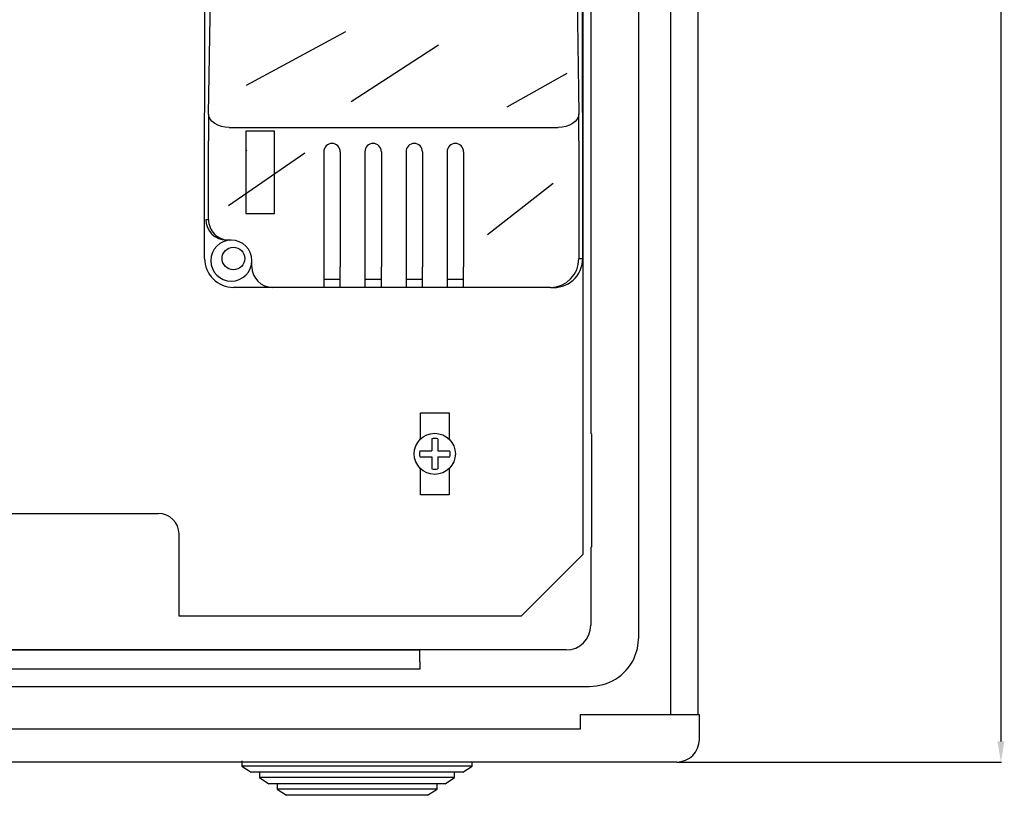
# Model space of a CAD drawing. Extents: x -6454 to 1272, y -144 to 3422.
# Drawn here: x -6083 to -5843, y 2538 to 2727 of the extents above; entities that cross this region are included whole.
import ezdxf

# ---------------------------------------------------------------- set-up
doc = ezdxf.new("R2010")
doc.units = 0
doc.header["$MEASUREMENT"] = 0
doc.layers.get('DEFPOINTS').update_dxf_attribs({"linetype": 'CONTINUOUS'})
for name, color, linetype in [('CIANO', 4, 'CONTINUOUS'), ('COTAS', 2, 'CONTINUOUS'), ('COTES', 2, 'CONTINUOUS'), ('DIBUJO_ENVOLVENTE', 7, 'CONTINUOUS'), ('DIBUJO_INTERIOR', 4, 'CONTINUOUS')]:
    doc.layers.add(name, color=color, linetype=linetype)
doc.styles.add('ROMANS', font='ARIAL.TTF')
doc.dimstyles.get("Standard").update_dxf_attribs({"dimtxt": 4.5, "dimasz": 5, "dimexe": 0.18, "dimexo": 0.0625, "dimgap": 1, "dimtad": 1, "dimdec": 1, "dimzin": 0, "dimdsep": 46, "dimtxsty": 'ROMANS', "dimcen": 1, "dimclrd": 256, "dimclre": 256, "dimclrt": 256, "dimadec": 0, "dimazin": 0, "dimtfac": 1, "dimtdec": 1, "dimtofl": 0, "dimtmove": 0, "dimatfit": 3, "dimfxl": 0, "dimtolj": 1, "dimtzin": 0, "dimarcsym": 0})

# ---------------------------------------------------------------- blocks, each defined once
blk = doc.blocks.new('*D122')
at = {"layer": 'COTES', "lineweight": -2}
for p, q in [((-5923.08, 3063.23), (-5844.1, 3063.23)), ((-5844.28, 3058.23), (-5844.28, 2551.43)), ((-5923.08, 2546.43), (-5844.1, 2546.43))]:
    blk.add_line(p, q, dxfattribs=at)
at = {"layer": 'COTES'}
for points in [[(-5845.12, 3058.23), (-5843.45, 3058.23), (-5844.28, 3063.23)], [(-5845.12, 2551.43), (-5843.45, 2551.43), (-5844.28, 2546.43)]]:
    blk.add_solid(points, dxfattribs=at)
at = {"layer": 'DEFPOINTS', "color": 0}
for p in [(-5923.14, 3063.23), (-5923.15, 2546.43), (-5844.28, 2546.43)]:
    blk.add_point(p, dxfattribs=at)
at = {"layer": 'COTES', "insert": (-5847.58, 2804.83), "char_height": 4.5, "attachment_point": 5, "rotation": 90, "style": 'ROMANS'}
blk.add_mtext('\\A1;516', dxfattribs=at)

msp = doc.modelspace()

# ---------------------------------------------------------------- linework, layer by layer
at = {"layer": 'CIANO'}
for p, q in [((-6027.85, 2711.11), (-6003.69, 2724.113)), ((-6002.362, 2707.13), (-5981.122, 2720.929)), ((-5964.395, 2705.803), (-5949.793, 2714.029)), ((-6032.211, 2681.79), (-6013.601, 2694.624)), ((-5969.174, 2674.756), (-5953.244, 2687.228))]:
    msp.add_line(p, q, dxfattribs=at)
at = {"layer": 'COTAS', "color": 4, "linetype": 'Continuous'}
for p, q in [((-6037.927, 2706.901), (-6037.927, 2776.901)), ((-5946.102, 2706.901), (-5946.102, 2776.901)), ((-6037.038, 2704.041), (-6036.582, 2734.74)), ((-5947.447, 2734.74), (-5946.991, 2704.041)), ((-6038.015, 2701.901), (-6037.927, 2706.901)), ((-5946.014, 2701.901), (-5946.102, 2706.901)), ((-6038.015, 2668.901), (-6038.015, 2701.901)), ((-6032.038, 2700.801), (-5951.991, 2700.801)), ((-5946.014, 2668.901), (-5946.014, 2701.901)), ((-6037.079, 2678.401), (-6037.079, 2697.561)), ((-5946.95, 2697.561), (-5946.95, 2668.901)), ((-6009.015, 2694.901), (-6009.015, 2666.901)), ((-6005.015, 2694.901), (-6005.015, 2666.901)), ((-5999.015, 2694.901), (-5999.015, 2666.901)), ((-5995.015, 2694.901), (-5995.015, 2666.901)), ((-5989.015, 2694.901), (-5989.015, 2666.901)), ((-5985.015, 2694.901), (-5985.015, 2666.901)), ((-5979.015, 2694.901), (-5979.015, 2666.901)), ((-5975.015, 2694.901), (-5975.015, 2666.901)), ((-6037.718, 2678.401), (-6037.079, 2678.401)), ((-6032.08, 2673.401), (-6032.717, 2673.401)), ((-6031.515, 2673.401), (-6032.08, 2673.401)), ((-5946.95, 2668.901), (-5946.014, 2668.901)), ((-6026.515, 2666.901), (-6026.515, 2668.401)), ((-6009.015, 2666.901), (-6009.015, 2661.901)), ((-6005.015, 2661.901), (-6005.015, 2666.901)), ((-5999.015, 2666.901), (-5999.015, 2661.901)), ((-5995.015, 2661.901), (-5995.015, 2666.901)), ((-5989.015, 2666.901), (-5989.015, 2661.901)), ((-5985.015, 2661.901), (-5985.015, 2666.901)), ((-5979.015, 2666.901), (-5979.015, 2661.901)), ((-5975.015, 2661.901), (-5975.015, 2666.901)), ((-6009.015, 2663.901), (-6007.015, 2663.901)), ((-6007.015, 2663.901), (-6005.015, 2663.901)), ((-5999.015, 2663.901), (-5997.015, 2663.901)), ((-5997.015, 2663.901), (-5995.015, 2663.901)), ((-5989.015, 2663.901), (-5987.015, 2663.901)), ((-5987.015, 2663.901), (-5985.015, 2663.901)), ((-5979.015, 2663.901), (-5977.015, 2663.901)), ((-5977.015, 2663.901), (-5975.015, 2663.901)), ((-6030.717, 2661.901), (-6031.014, 2661.901)), ((-6021.515, 2661.901), (-6030.717, 2661.901)), ((-6009.015, 2661.901), (-6021.515, 2661.901)), ((-6007.015, 2661.901), (-6009.015, 2661.901)), ((-6005.015, 2661.901), (-6007.015, 2661.901)), ((-5999.015, 2661.901), (-6005.015, 2661.901)), ((-5997.015, 2661.901), (-5999.015, 2661.901)), ((-5995.015, 2661.901), (-5997.015, 2661.901)), ((-5989.015, 2661.901), (-5995.015, 2661.901)), ((-5987.015, 2661.901), (-5989.015, 2661.901)), ((-5985.015, 2661.901), (-5987.015, 2661.901)), ((-5979.015, 2661.901), (-5985.015, 2661.901)), ((-5977.015, 2661.901), (-5979.015, 2661.901)), ((-5975.015, 2661.901), (-5977.015, 2661.901)), ((-5953.895, 2661.901), (-5975.015, 2661.901))]:
    msp.add_line(p, q, dxfattribs=at)
at = {"layer": 'COTAS', "linetype": 'Continuous'}
for p, q in [((-6021.015, 2699.901), (-6028.015, 2699.901)), ((-6028.015, 2699.901), (-6028.015, 2679.901)), ((-6021.015, 2679.901), (-6021.015, 2699.901)), ((-6027.735, 2695.158), (-6028.015, 2695.19)), ((-6027.735, 2695.158), (-6028.015, 2695.036)), ((-6028.015, 2679.901), (-6021.015, 2679.901))]:
    msp.add_line(p, q, dxfattribs=at)
at = {"layer": 'COTAS', "color": 4, "linetype": 'Continuous'}
for points in [[(-6032.038, 2700.801), (-6033.006, 2700.871), (-6033.936, 2701.06), (-6034.795, 2701.362), (-6035.55, 2701.765), (-6036.172, 2702.255), (-6036.638, 2702.811), (-6036.93, 2703.414), (-6037.038, 2704.041)], [(-5946.991, 2704.041), (-5947.099, 2703.414), (-5947.391, 2702.811), (-5947.857, 2702.255), (-5948.479, 2701.765), (-5949.234, 2701.362), (-5950.093, 2701.06), (-5951.023, 2700.871), (-5951.991, 2700.801)]]:
    msp.add_lwpolyline(points, dxfattribs=at)
at = {"layer": 'COTAS', "linetype": 'Continuous'}
msp.add_circle((-6031.015, 2668.901), 2.75, dxfattribs=at)
at = {"layer": 'COTAS', "color": 4, "linetype": 'Continuous'}
msp.add_circle((-6031.015, 2668.901), 2.75, dxfattribs=at)
for centre, radius, start, end in [((-5581.816, 2697.878), 455.263, 179.22437, 180.03989), ((-6401.685, 2697.882), 454.736, 359.95964, 0.7761), ((-6007.015, 2694.901), 2, 90, 180), ((-6007.015, 2694.901), 2, 0, 90), ((-5997.015, 2694.901), 2, 90, 180), ((-5997.015, 2694.901), 2, 0, 90), ((-5987.015, 2694.901), 2, 90, 180), ((-5987.015, 2694.901), 2, 0, 90), ((-5977.015, 2694.901), 2, 90, 180), ((-5977.015, 2694.901), 2, 0, 90), ((-6032.717, 2678.401), 5, 180.00446, 270.00442), ((-6032.08, 2678.4), 5, 179.99557, 269.99589), ((-6031.515, 2668.401), 5, 90, 0), ((-6031.515, 2668.401), 5, 0, 90), ((-6031.014, 2668.901), 7.001, 180.00423, 270.0043), ((-5953.95, 2668.9), 7, 270.45215, 0.00052), ((-5953.079, 2668.918), 7.065, 263.37266, 359.85621), ((-6021.515, 2666.901), 5, 180, 270)]:
    msp.add_arc(centre, radius, start, end, dxfattribs=at)
at = {"layer": 'DIBUJO_ENVOLVENTE'}
for p, q in [((-5924.643, 3049.229), (-5924.643, 2557.929)), ((-5917.992, 3049.229), (-5917.992, 2557.929)), ((-5932.349, 2576.827), (-5932.349, 3034.031)), ((-5944.069, 2963.305), (-5944.069, 2626.288)), ((-5943.853, 2626.288), (-5943.853, 2598.697)), ((-5944.069, 2598.697), (-5943.853, 2598.697)), ((-5944.069, 2598.697), (-5944.069, 2579.689)), ((-5950.066, 2573.69), (-6421.22, 2573.69)), ((-5985.643, 2573.671), (-6385.643, 2573.671)), ((-5985.643, 2570.832), (-5985.643, 2573.671)), ((-5985.643, 2570.832), (-5985.643, 2569.055)), ((-5985.643, 2569.055), (-6385.643, 2569.055)), ((-6429.343, 2564.833), (-5944.349, 2564.833)), ((-5917.643, 2557.929), (-5946.643, 2557.929)), ((-5946.643, 2557.929), (-5946.643, 2554.429)), ((-5917.643, 2551.929), (-5917.643, 2557.929)), ((-5946.643, 2554.429), (-6436.143, 2554.429)), ((-5923.146, 2546.429), (-6448.14, 2546.429)), ((-5923.146, 2546.429), (-6448.14, 2546.429))]:
    msp.add_line(p, q, dxfattribs=at)
at = {"layer": 'DIBUJO_ENVOLVENTE', "flags": 128}
msp.add_lwpolyline([(-5933.614, 2571.465), (-5932.67, 2574.073), (-5932.349, 2576.827)], dxfattribs=at)
at = {"layer": 'DIBUJO_ENVOLVENTE'}
for centre, radius, start, end in [((-5950.072, 2579.692), 6.002, 270.05521, 359.97098), ((-5944.346, 2576.832), 11.999, 269.98768, 333.43267), ((-5923.145, 2551.931), 5.502, 269.98255, 359.98254)]:
    msp.add_arc(centre, radius, start, end, dxfattribs=at)
at = {"layer": 'DIBUJO_INTERIOR'}
for p, q in [((-5946.014, 3018.901), (-5946.014, 2596.901)), ((-5985.514, 2624.971), (-5985.514, 2631.401)), ((-5985.514, 2631.401), (-5978.514, 2631.401)), ((-5978.514, 2631.401), (-5978.514, 2624.971)), ((-5985.514, 2611.401), (-5985.514, 2617.83)), ((-5978.514, 2617.83), (-5978.514, 2611.401)), ((-5978.514, 2611.401), (-5985.514, 2611.401)), ((-5961.014, 2581.901), (-5946.014, 2596.901)), ((-5961.014, 2581.901), (-6044.246, 2581.901))]:
    msp.add_line(p, q, dxfattribs=at)
at = {"layer": 'DIBUJO_INTERIOR', "linetype": 'Continuous'}
for p, q in [((-5982.764, 2625.066), (-5982.764, 2622.151)), ((-5981.264, 2625.066), (-5981.264, 2622.151)), ((-5985.68, 2622.151), (-5982.764, 2622.151)), ((-5981.264, 2622.151), (-5978.349, 2622.151)), ((-5985.68, 2620.651), (-5982.764, 2620.651)), ((-5982.764, 2620.651), (-5982.764, 2617.735)), ((-5981.264, 2620.651), (-5981.264, 2617.735)), ((-5981.264, 2620.651), (-5978.349, 2620.651)), ((-6099.246, 2606.901), (-6049.246, 2606.901)), ((-6044.246, 2581.901), (-6044.246, 2601.901)), ((-6028.971, 2546.732), (-6028.971, 2545.427)), ((-5972.889, 2545.427), (-6028.971, 2545.427)), ((-6028.971, 2545.427), (-6026.679, 2543.933)), ((-5975.181, 2543.933), (-5972.889, 2545.427)), ((-5972.889, 2545.427), (-5972.889, 2546.429)), ((-5975.181, 2543.933), (-6026.679, 2543.933)), ((-6024.679, 2543.933), (-6024.679, 2542.628)), ((-5977.181, 2542.628), (-6024.679, 2542.628)), ((-6024.679, 2542.628), (-6022.388, 2541.134)), ((-5979.473, 2541.134), (-5977.181, 2542.628)), ((-5977.181, 2542.628), (-5977.181, 2543.933)), ((-5979.473, 2541.134), (-6022.388, 2541.134)), ((-6020.388, 2541.134), (-6020.388, 2539.829)), ((-5981.473, 2539.829), (-6020.388, 2539.829)), ((-6020.388, 2539.829), (-6018.096, 2538.335)), ((-5983.765, 2538.335), (-5981.473, 2539.829)), ((-5981.473, 2539.829), (-5981.473, 2541.134)), ((-5983.765, 2538.335), (-6018.096, 2538.335))]:
    msp.add_line(p, q, dxfattribs=at)
msp.add_circle((-5982.014, 2621.401), 5, dxfattribs=at)
for centre, radius, start, end in [((-5982.014, 2621.401), 3.741, 78.43565, 101.56435), ((-5982.014, 2621.401), 3.741, 168.43565, 191.56435), ((-5982.014, 2621.401), 3.741, 348.43565, 11.56435), ((-5982.014, 2621.401), 3.741, 258.43565, 281.56435), ((-6049.246, 2601.901), 5, 0, 90)]:
    msp.add_arc(centre, radius, start, end, dxfattribs=at)

# ---------------------------------------------------------------- dimensions: what is measured, and where the dimension line sits
at = {"layer": 'COTES'}
dim = msp.add_linear_dim(base=(-5844.285, 2546.429), p1=(-5923.14, 3063.229), p2=(-5923.146, 2546.429), angle=90, text='516', dimstyle='Standard', dxfattribs=at)
dim.commit()
dim.dimension.update_dxf_attribs({"geometry": '*D122', "text_midpoint": (-5847.582, 2804.829)})

doc.saveas('drawing.dxf')
